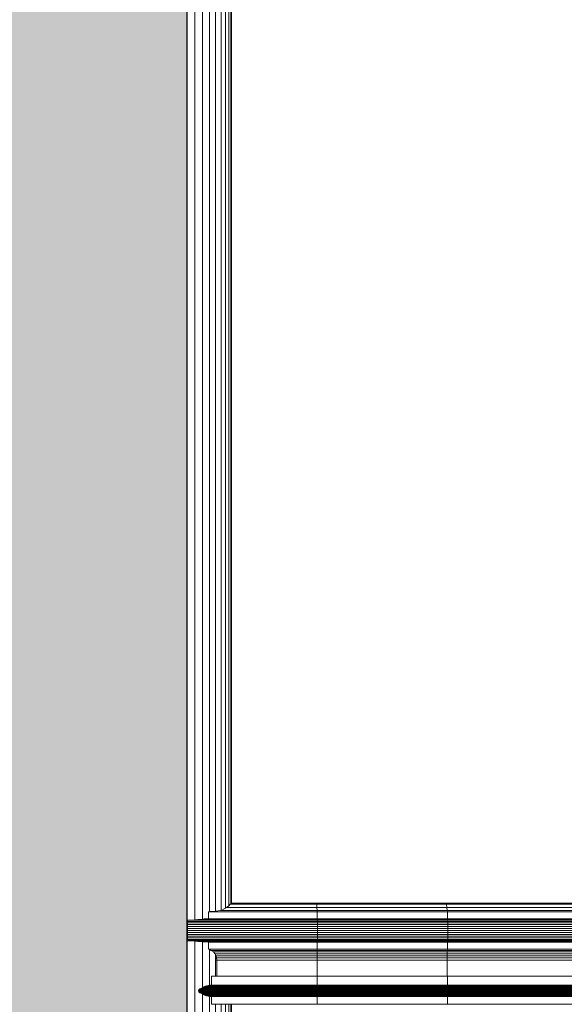
# Model space of a CAD drawing. Units: millimetres. Extents: x -143845 to 219635, y 80705 to 160276.
# Drawn here: x 42826 to 42973, y 106017 to 106285 of the extents above; entities that cross this region are included whole.
import ezdxf

# ---------------------------------------------------------------- set-up
doc = ezdxf.new("R2010")
doc.units = ezdxf.units.MM
doc.header["$MEASUREMENT"] = 0
for name, color, linetype, lineweight in [('Hatch', 8, 'Continuous', 0), ('New_0_Pen_No__11', 11, 'Continuous', 18), ('New_0_Pen_No__93', 93, 'Continuous', 18), ('Structure', 3, 'Continuous', 50)]:
    doc.layers.add(name, color=color, linetype=linetype, lineweight=lineweight)

# ---------------------------------------------------------------- blocks, each defined once
blk = doc.blocks.new('ghuyiuyi')
at = {"color": 89, "lineweight": 5}
for p, q in [((51779.66, 107104.94), (51779.66, 106144.94)), ((51781.74, 107063.94), (51781.74, 106220.41)), ((51781.74, 106220.41), (51781.74, 107063.94)), ((51783.76, 107063.94), (51783.76, 106220.59)), ((51783.76, 106220.59), (51783.76, 107063.94)), ((51785.66, 107063.94), (51785.66, 106222.61)), ((51785.66, 106222.61), (51785.66, 107063.94)), ((51787.37, 107063.94), (51787.37, 106222.74)), ((51787.37, 106222.74), (51787.37, 107063.94)), ((51788.85, 107063.94), (51788.85, 106222.94)), ((51788.85, 106222.94), (51788.85, 107063.94)), ((51790.05, 107063.94), (51790.05, 106223.52)), ((51790.05, 106223.52), (51790.05, 107063.94)), ((51790.93, 107063.94), (51790.93, 106224.15)), ((51790.93, 106224.15), (51790.93, 107063.94)), ((51791.48, 107063.94), (51791.48, 106224.7)), ((51791.48, 106224.7), (51791.48, 107063.94)), ((51791.66, 106224.92), (51791.66, 107063.94)), ((51791.66, 107063.94), (51791.66, 106224.94)), ((51790.93, 106224.15), (51791.32, 106224.63)), ((51791.32, 106224.63), (51790.93, 106224.15)), ((51791.32, 106224.63), (51791.48, 106224.7)), ((51791.48, 106224.7), (51791.32, 106224.63)), ((51791.32, 106224.63), (51814.84, 106224.63)), ((51814.84, 106224.63), (51791.32, 106224.63)), ((51791.67, 106224.94), (51791.48, 106224.7)), ((51791.48, 106224.7), (51791.66, 106224.92)), ((51791.66, 106224.94), (51954.68, 106224.94)), ((51814.79, 106224.94), (51791.67, 106224.94)), ((51814.84, 106224.63), (51814.79, 106224.94)), ((51849.91, 106224.94), (51814.79, 106224.94)), ((51814.79, 106224.94), (51814.84, 106224.63)), ((51814.88, 106223.74), (51814.84, 106224.63)), ((51814.84, 106224.63), (51850.01, 106224.63)), ((51850.01, 106224.63), (51814.84, 106224.63)), ((51814.84, 106224.63), (51814.88, 106223.74)), ((51850.01, 106224.63), (51849.91, 106224.94)), ((51885.01, 106224.94), (51849.91, 106224.94)), ((51849.91, 106224.94), (51850.01, 106224.63)), ((51850.1, 106223.74), (51850.01, 106224.63)), ((51850.01, 106224.63), (51885.15, 106224.63)), ((51885.15, 106224.63), (51850.01, 106224.63)), ((51850.01, 106224.63), (51850.1, 106223.74)), ((51785.44, 106222.59), (51785.66, 106222.61)), ((51785.66, 106222.61), (51785.44, 106222.59)), ((51785.44, 106220.7), (51785.44, 106222.59)), ((51785.44, 106222.59), (51814.97, 106222.59)), ((51785.44, 106222.59), (51785.44, 106220.7)), ((51814.97, 106222.59), (51785.44, 106222.59)), ((51785.66, 106222.61), (51787.37, 106222.74)), ((51787.37, 106222.74), (51785.66, 106222.61)), ((51787.37, 106222.74), (51788.72, 106222.89)), ((51788.72, 106222.89), (51787.37, 106222.74)), ((51788.72, 106222.89), (51788.85, 106222.94)), ((51788.85, 106222.94), (51788.72, 106222.89)), ((51788.72, 106222.89), (51814.93, 106222.89)), ((51814.93, 106222.89), (51788.72, 106222.89)), ((51788.85, 106222.94), (51790.05, 106223.52)), ((51790.05, 106223.52), (51788.85, 106222.94)), ((51790.05, 106223.52), (51790.36, 106223.74)), ((51790.36, 106223.74), (51790.05, 106223.52)), ((51790.36, 106223.74), (51790.93, 106224.15)), ((51790.93, 106224.15), (51790.36, 106223.74)), ((51790.36, 106223.74), (51814.88, 106223.74)), ((51814.88, 106223.74), (51790.36, 106223.74)), ((51814.93, 106222.89), (51814.88, 106223.74)), ((51814.88, 106223.74), (51850.1, 106223.74)), ((51850.1, 106223.74), (51814.88, 106223.74)), ((51814.88, 106223.74), (51814.93, 106222.89)), ((51814.97, 106222.59), (51814.93, 106222.89)), ((51814.93, 106222.89), (51850.19, 106222.89)), ((51850.19, 106222.89), (51814.93, 106222.89)), ((51814.93, 106222.89), (51814.97, 106222.59)), ((51814.97, 106220.7), (51814.97, 106222.59)), ((51814.97, 106222.59), (51850.28, 106222.59)), ((51850.28, 106222.59), (51814.97, 106222.59)), ((51814.97, 106222.59), (51814.97, 106220.7)), ((51850.19, 106222.89), (51850.1, 106223.74)), ((51850.1, 106223.74), (51885.29, 106223.74)), ((51885.29, 106223.74), (51850.1, 106223.74)), ((51850.1, 106223.74), (51850.19, 106222.89)), ((51850.28, 106222.59), (51850.19, 106222.89)), ((51850.19, 106222.89), (51885.42, 106222.89)), ((51885.42, 106222.89), (51850.19, 106222.89)), ((51850.19, 106222.89), (51850.28, 106222.59)), ((51850.28, 106220.7), (51850.28, 106222.59)), ((51850.28, 106222.59), (51885.56, 106222.59)), ((51885.56, 106222.59), (51850.28, 106222.59)), ((51850.28, 106222.59), (51850.28, 106220.7)), ((51779.71, 106220.34), (51781.74, 106220.41)), ((51781.74, 106220.41), (51779.71, 106220.34)), ((51779.71, 106214.69), (51779.71, 106220.34)), ((51779.71, 106220.34), (51779.71, 106220.27)), ((51779.71, 106220.27), (51779.71, 106214.76)), ((51779.71, 106219.95), (51779.71, 106220.27)), ((51779.71, 106220.27), (51815, 106220.27)), ((51815, 106220.27), (51779.71, 106220.27)), ((51779.71, 106220.27), (51779.71, 106219.95)), ((51779.72, 106219.11), (51779.71, 106219.95)), ((51779.71, 106219.95), (51815.01, 106219.95)), ((51815.01, 106219.95), (51779.71, 106219.95)), ((51779.71, 106219.95), (51779.72, 106219.56)), ((51779.72, 106219.56), (51815.02, 106219.56)), ((51815.02, 106219.56), (51779.72, 106219.56)), ((51779.72, 106219.56), (51779.72, 106219.11)), ((51779.72, 106218.07), (51779.72, 106219.11)), ((51779.72, 106219.11), (51815.02, 106219.11)), ((51815.02, 106219.11), (51779.72, 106219.11)), ((51779.72, 106219.11), (51779.72, 106218.6)), ((51781.74, 106220.41), (51782.52, 106220.51)), ((51782.52, 106220.51), (51781.74, 106220.41)), ((51782.52, 106220.51), (51783.76, 106220.59)), ((51783.76, 106220.59), (51782.52, 106220.51)), ((51782.52, 106220.51), (51814.99, 106220.51)), ((51814.99, 106220.51), (51782.52, 106220.51)), ((51783.76, 106220.59), (51784.23, 106220.65)), ((51784.23, 106220.65), (51783.76, 106220.59)), ((51784.23, 106220.65), (51785.44, 106220.7)), ((51785.44, 106220.7), (51784.23, 106220.65)), ((51784.23, 106220.65), (51814.98, 106220.65)), ((51814.98, 106220.65), (51784.23, 106220.65)), ((51785.44, 106220.7), (51814.97, 106220.7)), ((51814.97, 106220.7), (51785.44, 106220.7)), ((51814.98, 106220.65), (51814.97, 106220.7)), ((51814.97, 106220.7), (51850.28, 106220.7)), ((51850.28, 106220.7), (51814.97, 106220.7)), ((51814.97, 106220.7), (51814.98, 106220.65)), ((51814.99, 106220.51), (51814.98, 106220.65)), ((51814.98, 106220.65), (51850.3, 106220.65)), ((51850.3, 106220.65), (51814.98, 106220.65)), ((51814.98, 106220.65), (51814.99, 106220.51)), ((51815, 106220.27), (51814.99, 106220.51)), ((51814.99, 106220.51), (51850.32, 106220.51)), ((51850.32, 106220.51), (51814.99, 106220.51)), ((51814.99, 106220.51), (51815, 106220.27)), ((51815.01, 106219.95), (51815, 106220.27)), ((51815, 106220.27), (51850.33, 106220.27)), ((51850.33, 106220.27), (51815, 106220.27)), ((51815, 106220.27), (51815.01, 106219.95)), ((51815.02, 106219.56), (51815.01, 106219.95)), ((51815.01, 106219.95), (51850.35, 106219.95)), ((51850.35, 106219.95), (51815.01, 106219.95)), ((51815.01, 106219.95), (51815.02, 106219.56)), ((51815.02, 106219.11), (51815.02, 106219.56)), ((51815.02, 106219.56), (51850.36, 106219.56)), ((51850.36, 106219.56), (51815.02, 106219.56)), ((51815.02, 106219.56), (51815.02, 106219.11)), ((51815.03, 106218.6), (51815.02, 106219.11)), ((51815.02, 106219.11), (51850.37, 106219.11)), ((51850.37, 106219.11), (51815.02, 106219.11)), ((51815.02, 106219.11), (51815.03, 106218.6)), ((51850.3, 106220.65), (51850.28, 106220.7)), ((51850.28, 106220.7), (51885.56, 106220.7)), ((51885.56, 106220.7), (51850.28, 106220.7)), ((51850.28, 106220.7), (51850.3, 106220.65)), ((51850.32, 106220.51), (51850.3, 106220.65)), ((51850.3, 106220.65), (51885.59, 106220.65)), ((51885.59, 106220.65), (51850.3, 106220.65)), ((51850.3, 106220.65), (51850.32, 106220.51)), ((51850.33, 106220.27), (51850.32, 106220.51)), ((51850.32, 106220.51), (51885.62, 106220.51)), ((51885.62, 106220.51), (51850.32, 106220.51)), ((51850.32, 106220.51), (51850.33, 106220.27)), ((51850.35, 106219.95), (51850.33, 106220.27)), ((51850.33, 106220.27), (51885.64, 106220.27)), ((51885.64, 106220.27), (51850.33, 106220.27)), ((51850.33, 106220.27), (51850.35, 106219.95)), ((51850.36, 106219.56), (51850.35, 106219.95)), ((51850.35, 106219.95), (51885.67, 106219.95)), ((51885.67, 106219.95), (51850.35, 106219.95)), ((51850.35, 106219.95), (51850.36, 106219.56)), ((51850.37, 106219.11), (51850.36, 106219.56)), ((51850.36, 106219.56), (51885.69, 106219.56)), ((51885.69, 106219.56), (51850.36, 106219.56)), ((51850.36, 106219.56), (51850.37, 106219.11)), ((51850.38, 106218.6), (51850.37, 106219.11)), ((51850.37, 106219.11), (51885.71, 106219.11)), ((51885.71, 106219.11), (51850.37, 106219.11)), ((51850.37, 106219.11), (51850.38, 106218.6)), ((51779.72, 106218.6), (51815.03, 106218.6)), ((51815.03, 106218.6), (51779.72, 106218.6)), ((51779.72, 106218.6), (51779.72, 106218.07)), ((51779.72, 106216.96), (51779.72, 106218.07)), ((51779.72, 106218.07), (51815.03, 106218.07)), ((51815.03, 106218.07), (51779.72, 106218.07)), ((51779.72, 106218.07), (51779.72, 106217.51)), ((51779.72, 106217.51), (51815.03, 106217.51)), ((51815.03, 106217.51), (51779.72, 106217.51)), ((51779.72, 106217.51), (51779.72, 106216.96)), ((51779.72, 106215.92), (51779.72, 106216.96)), ((51779.72, 106216.96), (51815.03, 106216.96)), ((51815.03, 106216.96), (51779.72, 106216.96)), ((51779.72, 106216.96), (51779.72, 106216.42)), ((51779.72, 106216.42), (51815.03, 106216.42)), ((51815.03, 106216.42), (51779.72, 106216.42)), ((51779.72, 106216.42), (51779.72, 106215.92)), ((51815.02, 106215.92), (51815.03, 106216.42)), ((51815.03, 106216.42), (51815.02, 106215.92)), ((51815.03, 106218.07), (51815.03, 106218.6)), ((51815.03, 106218.6), (51850.38, 106218.6)), ((51850.38, 106218.6), (51815.03, 106218.6)), ((51815.03, 106218.6), (51815.03, 106218.07)), ((51815.03, 106217.51), (51815.03, 106218.07)), ((51815.03, 106218.07), (51850.39, 106218.07)), ((51850.39, 106218.07), (51815.03, 106218.07)), ((51815.03, 106218.07), (51815.03, 106217.51)), ((51815.03, 106216.96), (51815.03, 106217.51)), ((51815.03, 106217.51), (51850.39, 106217.51)), ((51850.39, 106217.51), (51815.03, 106217.51)), ((51815.03, 106217.51), (51815.03, 106216.96)), ((51815.03, 106216.42), (51815.03, 106216.96)), ((51815.03, 106216.96), (51850.39, 106216.96)), ((51850.39, 106216.96), (51815.03, 106216.96)), ((51815.03, 106216.96), (51815.03, 106216.42)), ((51815.03, 106216.42), (51850.38, 106216.42)), ((51850.38, 106216.42), (51815.03, 106216.42)), ((51850.37, 106215.92), (51850.38, 106216.42)), ((51850.38, 106216.42), (51850.37, 106215.92)), ((51850.39, 106218.07), (51850.38, 106218.6)), ((51850.38, 106218.6), (51885.72, 106218.6)), ((51885.72, 106218.6), (51850.38, 106218.6)), ((51850.38, 106218.6), (51850.39, 106218.07)), ((51850.38, 106216.42), (51850.39, 106216.96)), ((51850.39, 106216.96), (51850.38, 106216.42)), ((51850.38, 106216.42), (51885.72, 106216.42)), ((51885.72, 106216.42), (51850.38, 106216.42)), ((51850.39, 106217.51), (51850.39, 106218.07)), ((51850.39, 106218.07), (51885.73, 106218.07)), ((51885.73, 106218.07), (51850.39, 106218.07)), ((51850.39, 106218.07), (51850.39, 106217.51)), ((51850.39, 106216.96), (51850.39, 106217.51)), ((51850.39, 106217.51), (51885.73, 106217.51)), ((51885.73, 106217.51), (51850.39, 106217.51)), ((51850.39, 106217.51), (51850.39, 106216.96)), ((51850.39, 106216.96), (51885.73, 106216.96)), ((51885.73, 106216.96), (51850.39, 106216.96)), ((51779.71, 106215.07), (51779.72, 106215.92)), ((51779.72, 106215.47), (51779.71, 106215.07)), ((51779.71, 106214.76), (51779.71, 106215.07)), ((51779.71, 106215.07), (51815.01, 106215.07)), ((51815.01, 106215.07), (51779.71, 106215.07)), ((51779.71, 106215.07), (51779.71, 106214.76)), ((51779.71, 106214.76), (51815, 106214.76)), ((51779.71, 106214.76), (51779.71, 106214.69)), ((51815, 106214.76), (51779.71, 106214.76)), ((51781.74, 106214.62), (51779.71, 106214.69)), ((51779.71, 106214.69), (51781.74, 106214.62)), ((51779.72, 106215.92), (51815.02, 106215.92)), ((51815.02, 106215.92), (51779.72, 106215.92)), ((51779.72, 106215.92), (51779.72, 106215.47)), ((51779.72, 106215.47), (51815.02, 106215.47)), ((51815.02, 106215.47), (51779.72, 106215.47)), ((51781.74, 106214.62), (51781.74, 106144.94)), ((51782.52, 106214.52), (51781.74, 106214.62)), ((51781.74, 106144.94), (51781.74, 106214.62)), ((51781.74, 106214.62), (51782.52, 106214.52)), ((51783.76, 106214.44), (51782.52, 106214.52)), ((51782.52, 106214.52), (51814.99, 106214.52)), ((51782.52, 106214.52), (51783.76, 106214.44)), ((51814.99, 106214.52), (51782.52, 106214.52)), ((51783.76, 106214.44), (51783.76, 106201.94)), ((51784.23, 106214.38), (51783.76, 106214.44)), ((51783.76, 106201.94), (51783.76, 106214.44)), ((51783.76, 106214.44), (51784.23, 106214.38)), ((51785.44, 106214.33), (51784.23, 106214.38)), ((51784.23, 106214.38), (51814.98, 106214.38)), ((51814.98, 106214.38), (51784.23, 106214.38)), ((51784.23, 106214.38), (51785.44, 106214.33)), ((51785.44, 106212.43), (51785.44, 106214.33)), ((51785.44, 106214.33), (51814.97, 106214.33)), ((51785.44, 106214.33), (51785.44, 106212.43)), ((51814.97, 106214.33), (51785.44, 106214.33)), ((51814.97, 106214.33), (51814.98, 106214.38)), ((51814.98, 106214.38), (51814.97, 106214.33)), ((51814.97, 106212.43), (51814.97, 106214.33)), ((51814.97, 106214.33), (51850.28, 106214.33)), ((51850.28, 106214.33), (51814.97, 106214.33)), ((51814.97, 106214.33), (51814.97, 106212.43)), ((51814.98, 106214.38), (51814.99, 106214.52)), ((51814.99, 106214.52), (51814.98, 106214.38)), ((51814.98, 106214.38), (51850.3, 106214.38)), ((51850.3, 106214.38), (51814.98, 106214.38)), ((51814.99, 106214.52), (51815, 106214.76)), ((51815, 106214.76), (51814.99, 106214.52)), ((51814.99, 106214.52), (51850.32, 106214.52)), ((51850.32, 106214.52), (51814.99, 106214.52)), ((51815, 106214.76), (51815.01, 106215.07)), ((51815.01, 106215.07), (51815, 106214.76)), ((51815, 106214.76), (51850.33, 106214.76)), ((51850.33, 106214.76), (51815, 106214.76)), ((51815.01, 106215.07), (51815.02, 106215.47)), ((51815.02, 106215.47), (51815.01, 106215.07)), ((51815.01, 106215.07), (51850.35, 106215.07)), ((51850.35, 106215.07), (51815.01, 106215.07)), ((51815.02, 106215.47), (51815.02, 106215.92)), ((51815.02, 106215.92), (51850.37, 106215.92)), ((51850.37, 106215.92), (51815.02, 106215.92)), ((51815.02, 106215.92), (51815.02, 106215.47)), ((51815.02, 106215.47), (51850.36, 106215.47)), ((51850.36, 106215.47), (51815.02, 106215.47)), ((51850.28, 106214.33), (51850.3, 106214.38)), ((51850.3, 106214.38), (51850.28, 106214.33)), ((51850.28, 106212.43), (51850.28, 106214.33)), ((51850.28, 106214.33), (51885.56, 106214.33)), ((51885.56, 106214.33), (51850.28, 106214.33)), ((51850.28, 106214.33), (51850.28, 106212.43)), ((51850.3, 106214.38), (51850.32, 106214.52)), ((51850.32, 106214.52), (51850.3, 106214.38)), ((51850.3, 106214.38), (51885.59, 106214.38)), ((51885.59, 106214.38), (51850.3, 106214.38)), ((51850.32, 106214.52), (51850.33, 106214.76)), ((51850.33, 106214.76), (51850.32, 106214.52)), ((51850.32, 106214.52), (51885.62, 106214.52)), ((51885.62, 106214.52), (51850.32, 106214.52)), ((51850.33, 106214.76), (51850.35, 106215.07)), ((51850.35, 106215.07), (51850.33, 106214.76)), ((51850.33, 106214.76), (51885.64, 106214.76)), ((51885.64, 106214.76), (51850.33, 106214.76)), ((51850.35, 106215.07), (51850.36, 106215.47)), ((51850.36, 106215.47), (51850.35, 106215.07)), ((51850.35, 106215.07), (51885.67, 106215.07)), ((51885.67, 106215.07), (51850.35, 106215.07)), ((51850.36, 106215.47), (51850.37, 106215.92)), ((51850.37, 106215.92), (51850.36, 106215.47)), ((51850.36, 106215.47), (51885.69, 106215.47)), ((51885.69, 106215.47), (51850.36, 106215.47)), ((51850.37, 106215.92), (51885.71, 106215.92)), ((51885.71, 106215.92), (51850.37, 106215.92)), ((51785.66, 106212.36), (51785.44, 106212.43)), ((51785.44, 106212.43), (51814.97, 106212.43)), ((51814.97, 106212.43), (51785.44, 106212.43)), ((51785.44, 106212.43), (51785.66, 106212.36)), ((51786.19, 106212.08), (51785.66, 106212.36)), ((51785.66, 106212.36), (51785.66, 106202.56)), ((51785.66, 106202.56), (51785.66, 106212.36)), ((51785.66, 106212.36), (51786.19, 106212.08)), ((51786.77, 106211.66), (51786.19, 106212.08)), ((51786.19, 106212.08), (51814.97, 106212.08)), ((51814.97, 106212.08), (51786.19, 106212.08)), ((51786.19, 106212.08), (51786.77, 106211.66)), ((51787.23, 106211.17), (51786.77, 106211.66)), ((51786.77, 106211.66), (51814.96, 106211.66)), ((51814.96, 106211.66), (51786.77, 106211.66)), ((51786.77, 106211.66), (51787.23, 106211.17)), ((51787.37, 106210.93), (51787.23, 106211.17)), ((51787.23, 106211.17), (51814.95, 106211.17)), ((51787.23, 106211.17), (51787.37, 106210.93)), ((51814.95, 106211.17), (51787.23, 106211.17)), ((51787.5, 106210.63), (51787.37, 106210.93)), ((51787.37, 106210.93), (51787.37, 106205.08)), ((51787.37, 106205.08), (51787.37, 106210.93)), ((51787.37, 106210.93), (51787.5, 106210.63)), ((51814.95, 106211.17), (51814.96, 106211.66)), ((51814.96, 106211.66), (51814.95, 106211.17)), ((51814.95, 106210.63), (51814.95, 106211.17)), ((51814.95, 106211.17), (51850.24, 106211.17)), ((51850.24, 106211.17), (51814.95, 106211.17)), ((51814.95, 106211.17), (51814.95, 106210.63)), ((51814.96, 106211.66), (51814.97, 106212.08)), ((51814.97, 106212.08), (51814.96, 106211.66)), ((51814.96, 106211.66), (51850.25, 106211.66)), ((51850.25, 106211.66), (51814.96, 106211.66)), ((51814.97, 106212.08), (51814.97, 106212.43)), ((51814.97, 106212.43), (51850.28, 106212.43)), ((51850.28, 106212.43), (51814.97, 106212.43)), ((51814.97, 106212.43), (51814.97, 106212.08)), ((51814.97, 106212.08), (51850.26, 106212.08)), ((51850.26, 106212.08), (51814.97, 106212.08)), ((51850.23, 106210.63), (51850.24, 106211.17)), ((51850.24, 106211.17), (51850.23, 106210.63)), ((51850.24, 106211.17), (51850.25, 106211.66)), ((51850.25, 106211.66), (51850.24, 106211.17)), ((51850.24, 106211.17), (51885.5, 106211.17)), ((51885.5, 106211.17), (51850.24, 106211.17)), ((51850.25, 106211.66), (51850.26, 106212.08)), ((51850.26, 106212.08), (51850.25, 106211.66)), ((51850.25, 106211.66), (51885.51, 106211.66)), ((51885.51, 106211.66), (51850.25, 106211.66)), ((51850.26, 106212.08), (51850.28, 106212.43)), ((51850.28, 106212.43), (51850.26, 106212.08)), ((51850.26, 106212.08), (51885.54, 106212.08)), ((51885.54, 106212.08), (51850.26, 106212.08)), ((51850.28, 106212.43), (51885.56, 106212.43)), ((51885.56, 106212.43), (51850.28, 106212.43)), ((51787.63, 106210.06), (51787.5, 106210.63)), ((51787.5, 106210.63), (51814.95, 106210.63)), ((51787.5, 106210.63), (51787.63, 106210.06)), ((51814.95, 106210.63), (51787.5, 106210.63)), ((51787.66, 106209.47), (51787.63, 106210.06)), ((51787.63, 106210.06), (51814.95, 106210.06)), ((51814.95, 106210.06), (51787.63, 106210.06)), ((51787.63, 106210.06), (51787.66, 106209.47)), ((51787.66, 106205.08), (51787.66, 106209.47)), ((51814.95, 106209.47), (51787.66, 106209.47)), ((51787.66, 106209.47), (51787.66, 106205.08)), ((51787.66, 106209.47), (51814.95, 106209.47)), ((51814.95, 106210.06), (51814.95, 106210.63)), ((51814.95, 106210.63), (51850.23, 106210.63)), ((51850.23, 106210.63), (51814.95, 106210.63)), ((51814.95, 106210.63), (51814.95, 106210.06)), ((51814.95, 106209.47), (51814.95, 106210.06)), ((51814.95, 106210.06), (51850.22, 106210.06)), ((51850.22, 106210.06), (51814.95, 106210.06)), ((51814.95, 106210.06), (51814.95, 106209.47)), ((51814.95, 106205.08), (51814.95, 106209.47)), ((51850.22, 106209.47), (51814.95, 106209.47)), ((51814.95, 106209.47), (51814.95, 106205.08)), ((51814.95, 106209.47), (51850.22, 106209.47)), ((51850.22, 106210.06), (51850.23, 106210.63)), ((51850.23, 106210.63), (51850.22, 106210.06)), ((51850.22, 106209.47), (51850.22, 106210.06)), ((51850.22, 106210.06), (51885.48, 106210.06)), ((51885.48, 106210.06), (51850.22, 106210.06)), ((51850.22, 106210.06), (51850.22, 106209.47)), ((51850.22, 106205.08), (51850.22, 106209.47)), ((51885.48, 106209.47), (51850.22, 106209.47)), ((51850.22, 106209.47), (51850.22, 106205.08)), ((51850.22, 106209.47), (51885.48, 106209.47)), ((51850.23, 106210.63), (51885.49, 106210.63)), ((51885.49, 106210.63), (51850.23, 106210.63)), ((51786.23, 106202.62), (51786.23, 106205.08)), ((51786.23, 106205.08), (51787.37, 106205.08)), ((51814.97, 106205.08), (51786.23, 106205.08)), ((51786.23, 106205.08), (51786.23, 106202.62)), ((51787.37, 106205.08), (51787.66, 106205.08)), ((51787.66, 106205.08), (51814.95, 106205.08)), ((51814.95, 106205.08), (51850.22, 106205.08)), ((51814.97, 106202.62), (51814.97, 106205.08)), ((51850.26, 106205.08), (51814.97, 106205.08)), ((51814.97, 106205.08), (51814.97, 106202.62)), ((51850.22, 106205.08), (51885.48, 106205.08)), ((51850.26, 106202.62), (51850.26, 106205.08)), ((51885.53, 106205.08), (51850.26, 106205.08)), ((51850.26, 106205.08), (51850.26, 106202.62)), ((51782.76, 106201.1), (51782.85, 106201.36)), ((51782.85, 106201.36), (51782.76, 106201.1)), ((51782.85, 106200.83), (51782.76, 106201.1)), ((51782.76, 106201.1), (51814.99, 106201.1)), ((51782.76, 106201.1), (51782.85, 106200.83)), ((51814.99, 106201.1), (51782.76, 106201.1)), ((51782.85, 106201.36), (51783.12, 106201.62)), ((51783.12, 106201.62), (51782.85, 106201.36)), ((51782.85, 106201.36), (51814.99, 106201.36)), ((51814.99, 106201.36), (51782.85, 106201.36)), ((51783.12, 106200.58), (51782.85, 106200.83)), ((51782.85, 106200.83), (51814.99, 106200.83)), ((51782.85, 106200.83), (51783.12, 106200.58)), ((51814.99, 106200.83), (51782.85, 106200.83)), ((51783.12, 106201.62), (51783.55, 106201.86)), ((51783.55, 106201.86), (51783.12, 106201.62)), ((51783.12, 106201.62), (51814.99, 106201.62)), ((51814.99, 106201.62), (51783.12, 106201.62)), ((51783.55, 106200.34), (51783.12, 106200.58)), ((51783.12, 106200.58), (51814.99, 106200.58)), ((51814.99, 106200.58), (51783.12, 106200.58)), ((51783.12, 106200.58), (51783.55, 106200.34)), ((51783.55, 106201.86), (51783.76, 106201.94)), ((51783.76, 106201.94), (51783.55, 106201.86)), ((51783.55, 106201.86), (51814.99, 106201.86)), ((51814.99, 106201.86), (51783.55, 106201.86)), ((51783.76, 106200.26), (51783.55, 106200.34)), ((51783.55, 106200.34), (51814.99, 106200.34)), ((51814.99, 106200.34), (51783.55, 106200.34)), ((51783.55, 106200.34), (51783.76, 106200.26)), ((51783.76, 106201.94), (51783.97, 106202.08)), ((51783.97, 106202.08), (51783.76, 106201.94)), ((51783.76, 106200.26), (51783.76, 106144.94)), ((51783.97, 106200.12), (51783.76, 106200.26)), ((51783.76, 106144.94), (51783.76, 106200.26)), ((51783.76, 106200.26), (51783.97, 106200.12)), ((51783.97, 106202.08), (51784.38, 106202.26)), ((51784.38, 106202.26), (51783.97, 106202.08)), ((51783.97, 106202.08), (51814.99, 106202.08)), ((51814.99, 106202.08), (51783.97, 106202.08)), ((51784.38, 106202.26), (51784.86, 106202.41)), ((51784.86, 106202.41), (51784.38, 106202.26)), ((51784.38, 106202.26), (51814.98, 106202.26)), ((51814.98, 106202.26), (51784.38, 106202.26)), ((51784.86, 106202.41), (51785.38, 106202.53)), ((51785.38, 106202.53), (51784.86, 106202.41)), ((51784.86, 106202.41), (51814.98, 106202.41)), ((51814.98, 106202.41), (51784.86, 106202.41)), ((51785.38, 106202.53), (51785.66, 106202.56)), ((51785.66, 106202.56), (51785.38, 106202.53)), ((51785.38, 106202.53), (51814.97, 106202.53)), ((51814.97, 106202.53), (51785.38, 106202.53)), ((51785.66, 106202.56), (51785.85, 106202.6)), ((51785.85, 106202.6), (51785.66, 106202.56)), ((51785.85, 106202.6), (51786.23, 106202.62)), ((51786.23, 106202.62), (51785.85, 106202.6)), ((51785.85, 106202.6), (51814.97, 106202.6)), ((51814.97, 106202.6), (51785.85, 106202.6)), ((51786.23, 106202.62), (51814.97, 106202.62)), ((51814.97, 106202.62), (51786.23, 106202.62)), ((51814.97, 106202.6), (51814.97, 106202.62)), ((51814.97, 106202.62), (51850.26, 106202.62)), ((51850.26, 106202.62), (51814.97, 106202.62)), ((51814.97, 106202.62), (51814.97, 106202.6)), ((51814.97, 106202.53), (51814.97, 106202.6)), ((51814.97, 106202.6), (51850.27, 106202.6)), ((51850.27, 106202.6), (51814.97, 106202.6)), ((51814.97, 106202.6), (51814.97, 106202.53)), ((51814.98, 106202.41), (51814.97, 106202.53)), ((51814.97, 106202.53), (51850.28, 106202.53)), ((51850.28, 106202.53), (51814.97, 106202.53)), ((51814.97, 106202.53), (51814.98, 106202.41)), ((51814.98, 106202.26), (51814.98, 106202.41)), ((51814.98, 106202.41), (51850.29, 106202.41)), ((51850.29, 106202.41), (51814.98, 106202.41)), ((51814.98, 106202.41), (51814.98, 106202.26)), ((51814.99, 106202.08), (51814.98, 106202.26)), ((51814.98, 106202.26), (51850.3, 106202.26)), ((51850.3, 106202.26), (51814.98, 106202.26)), ((51814.98, 106202.26), (51814.99, 106202.08)), ((51814.99, 106201.86), (51814.99, 106202.08)), ((51814.99, 106202.08), (51850.3, 106202.08)), ((51850.3, 106202.08), (51814.99, 106202.08)), ((51814.99, 106202.08), (51814.99, 106201.86)), ((51814.99, 106201.62), (51814.99, 106201.86)), ((51814.99, 106201.86), (51850.31, 106201.86)), ((51850.31, 106201.86), (51814.99, 106201.86)), ((51814.99, 106201.86), (51814.99, 106201.62)), ((51814.99, 106201.36), (51814.99, 106201.62)), ((51814.99, 106201.62), (51850.31, 106201.62)), ((51850.31, 106201.62), (51814.99, 106201.62)), ((51814.99, 106201.62), (51814.99, 106201.36)), ((51814.99, 106201.1), (51814.99, 106201.36)), ((51814.99, 106201.36), (51850.31, 106201.36)), ((51850.31, 106201.36), (51814.99, 106201.36)), ((51814.99, 106201.36), (51814.99, 106201.1)), ((51814.99, 106200.83), (51814.99, 106201.1)), ((51814.99, 106201.1), (51850.31, 106201.1)), ((51850.31, 106201.1), (51814.99, 106201.1)), ((51814.99, 106201.1), (51814.99, 106200.83)), ((51814.99, 106200.58), (51814.99, 106200.83)), ((51814.99, 106200.83), (51850.31, 106200.83)), ((51850.31, 106200.83), (51814.99, 106200.83)), ((51814.99, 106200.83), (51814.99, 106200.58)), ((51814.99, 106200.34), (51814.99, 106200.58)), ((51814.99, 106200.58), (51850.31, 106200.58)), ((51850.31, 106200.58), (51814.99, 106200.58)), ((51814.99, 106200.58), (51814.99, 106200.34)), ((51814.99, 106200.12), (51814.99, 106200.34)), ((51814.99, 106200.34), (51850.31, 106200.34)), ((51850.31, 106200.34), (51814.99, 106200.34)), ((51814.99, 106200.34), (51814.99, 106200.12)), ((51850.27, 106202.6), (51850.26, 106202.62)), ((51850.26, 106202.62), (51885.53, 106202.62)), ((51885.53, 106202.62), (51850.26, 106202.62)), ((51850.26, 106202.62), (51850.27, 106202.6)), ((51850.28, 106202.53), (51850.27, 106202.6)), ((51850.27, 106202.6), (51885.55, 106202.6)), ((51885.55, 106202.6), (51850.27, 106202.6)), ((51850.27, 106202.6), (51850.28, 106202.53)), ((51850.29, 106202.41), (51850.28, 106202.53)), ((51850.28, 106202.53), (51885.56, 106202.53)), ((51885.56, 106202.53), (51850.28, 106202.53)), ((51850.28, 106202.53), (51850.29, 106202.41)), ((51850.3, 106202.26), (51850.29, 106202.41)), ((51850.29, 106202.41), (51885.57, 106202.41)), ((51885.57, 106202.41), (51850.29, 106202.41)), ((51850.29, 106202.41), (51850.3, 106202.26)), ((51850.3, 106202.08), (51850.3, 106202.26)), ((51850.3, 106202.26), (51885.59, 106202.26)), ((51885.59, 106202.26), (51850.3, 106202.26)), ((51850.3, 106202.26), (51850.3, 106202.08)), ((51850.31, 106201.86), (51850.3, 106202.08)), ((51850.3, 106202.08), (51885.6, 106202.08)), ((51885.6, 106202.08), (51850.3, 106202.08)), ((51850.3, 106202.08), (51850.31, 106201.86)), ((51850.3, 106200.12), (51850.31, 106200.34)), ((51850.31, 106200.34), (51850.3, 106200.12)), ((51850.31, 106201.62), (51850.31, 106201.86)), ((51850.31, 106201.86), (51885.6, 106201.86)), ((51885.6, 106201.86), (51850.31, 106201.86)), ((51850.31, 106201.86), (51850.31, 106201.62)), ((51850.31, 106201.36), (51850.31, 106201.62)), ((51850.31, 106201.62), (51885.61, 106201.62)), ((51885.61, 106201.62), (51850.31, 106201.62)), ((51850.31, 106201.62), (51850.31, 106201.36)), ((51850.31, 106201.1), (51850.31, 106201.36)), ((51850.31, 106201.36), (51885.61, 106201.36)), ((51885.61, 106201.36), (51850.31, 106201.36)), ((51850.31, 106201.36), (51850.31, 106201.1)), ((51850.31, 106200.83), (51850.31, 106201.1)), ((51850.31, 106201.1), (51885.61, 106201.1)), ((51885.61, 106201.1), (51850.31, 106201.1)), ((51850.31, 106201.1), (51850.31, 106200.83)), ((51850.31, 106200.58), (51850.31, 106200.83)), ((51850.31, 106200.83), (51885.61, 106200.83)), ((51885.61, 106200.83), (51850.31, 106200.83)), ((51850.31, 106200.83), (51850.31, 106200.58)), ((51850.31, 106200.34), (51850.31, 106200.58)), ((51850.31, 106200.58), (51885.61, 106200.58)), ((51885.61, 106200.58), (51850.31, 106200.58)), ((51850.31, 106200.58), (51850.31, 106200.34)), ((51850.31, 106200.34), (51885.6, 106200.34)), ((51885.6, 106200.34), (51850.31, 106200.34)), ((51784.38, 106199.93), (51783.97, 106200.12)), ((51783.97, 106200.12), (51814.99, 106200.12)), ((51783.97, 106200.12), (51784.38, 106199.93)), ((51814.99, 106200.12), (51783.97, 106200.12)), ((51784.86, 106199.78), (51784.38, 106199.93)), ((51784.38, 106199.93), (51814.98, 106199.93)), ((51784.38, 106199.93), (51784.86, 106199.78)), ((51814.98, 106199.93), (51784.38, 106199.93)), ((51785.38, 106199.67), (51784.86, 106199.78)), ((51784.86, 106199.78), (51814.98, 106199.78)), ((51784.86, 106199.78), (51785.38, 106199.67)), ((51814.98, 106199.78), (51784.86, 106199.78)), ((51785.66, 106199.64), (51785.38, 106199.67)), ((51785.38, 106199.67), (51814.97, 106199.67)), ((51785.38, 106199.67), (51785.66, 106199.64)), ((51814.97, 106199.67), (51785.38, 106199.67)), ((51785.66, 106199.64), (51785.66, 106144.94)), ((51785.85, 106199.6), (51785.66, 106199.64)), ((51785.66, 106144.94), (51785.66, 106199.64)), ((51785.66, 106199.64), (51785.85, 106199.6)), ((51786.23, 106199.58), (51785.85, 106199.6)), ((51785.85, 106199.6), (51814.97, 106199.6)), ((51814.97, 106199.6), (51785.85, 106199.6)), ((51785.85, 106199.6), (51786.23, 106199.58)), ((51786.23, 106197.44), (51786.23, 106199.58)), ((51786.23, 106199.58), (51814.97, 106199.58)), ((51786.23, 106199.58), (51786.23, 106197.44)), ((51814.97, 106199.58), (51786.23, 106199.58)), ((51814.97, 106199.67), (51814.98, 106199.78)), ((51814.98, 106199.78), (51814.97, 106199.67)), ((51814.97, 106199.6), (51814.97, 106199.67)), ((51814.97, 106199.67), (51850.28, 106199.67)), ((51850.28, 106199.67), (51814.97, 106199.67)), ((51814.97, 106199.67), (51814.97, 106199.6)), ((51814.97, 106199.58), (51814.97, 106199.6)), ((51814.97, 106199.6), (51850.27, 106199.6)), ((51850.27, 106199.6), (51814.97, 106199.6)), ((51814.97, 106199.6), (51814.97, 106199.58)), ((51814.97, 106197.44), (51814.97, 106199.58)), ((51814.97, 106199.58), (51850.26, 106199.58)), ((51850.26, 106199.58), (51814.97, 106199.58)), ((51814.97, 106199.58), (51814.97, 106197.44)), ((51814.98, 106199.93), (51814.99, 106200.12)), ((51814.99, 106200.12), (51814.98, 106199.93)), ((51814.98, 106199.78), (51814.98, 106199.93)), ((51814.98, 106199.93), (51850.3, 106199.93)), ((51850.3, 106199.93), (51814.98, 106199.93)), ((51814.98, 106199.93), (51814.98, 106199.78)), ((51814.98, 106199.78), (51850.29, 106199.78)), ((51850.29, 106199.78), (51814.98, 106199.78)), ((51814.99, 106200.12), (51850.3, 106200.12)), ((51850.3, 106200.12), (51814.99, 106200.12)), ((51850.26, 106199.58), (51850.27, 106199.6)), ((51850.27, 106199.6), (51850.26, 106199.58)), ((51850.26, 106197.44), (51850.26, 106199.58)), ((51850.26, 106199.58), (51885.53, 106199.58)), ((51885.53, 106199.58), (51850.26, 106199.58)), ((51850.26, 106199.58), (51850.26, 106197.44)), ((51850.27, 106199.6), (51850.28, 106199.67)), ((51850.28, 106199.67), (51850.27, 106199.6)), ((51850.27, 106199.6), (51885.55, 106199.6)), ((51885.55, 106199.6), (51850.27, 106199.6)), ((51850.28, 106199.67), (51850.29, 106199.78)), ((51850.29, 106199.78), (51850.28, 106199.67)), ((51850.28, 106199.67), (51885.56, 106199.67)), ((51885.56, 106199.67), (51850.28, 106199.67)), ((51850.29, 106199.78), (51850.3, 106199.93)), ((51850.3, 106199.93), (51850.29, 106199.78)), ((51850.29, 106199.78), (51885.57, 106199.78)), ((51885.57, 106199.78), (51850.29, 106199.78)), ((51850.3, 106199.93), (51850.3, 106200.12)), ((51850.3, 106200.12), (51885.6, 106200.12)), ((51885.6, 106200.12), (51850.3, 106200.12)), ((51850.3, 106200.12), (51850.3, 106199.93)), ((51850.3, 106199.93), (51885.59, 106199.93)), ((51885.59, 106199.93), (51850.3, 106199.93)), ((51787.37, 106197.44), (51786.23, 106197.44)), ((51786.23, 106197.44), (51814.97, 106197.44)), ((51787.37, 106197.44), (51787.37, 106144.94)), ((51788.85, 106197.44), (51787.37, 106197.44)), ((51787.37, 106144.94), (51787.37, 106197.44)), ((51790.05, 106197.44), (51788.85, 106197.44)), ((51788.85, 106197.44), (51788.85, 106144.94)), ((51788.85, 106144.94), (51788.85, 106197.44)), ((51790.05, 106197.44), (51790.05, 106144.94)), ((51790.93, 106197.44), (51790.05, 106197.44)), ((51790.05, 106144.94), (51790.05, 106197.44)), ((51791.48, 106197.44), (51790.93, 106197.44)), ((51790.93, 106197.44), (51790.93, 106144.94)), ((51790.93, 106144.94), (51790.93, 106197.44)), ((51791.66, 106197.44), (51791.48, 106197.44)), ((51791.48, 106197.44), (51791.48, 106144.94)), ((51791.48, 106144.94), (51791.48, 106197.44)), ((51791.66, 106144.94), (51791.66, 106197.44)), ((52327.22, 106197.44), (51791.66, 106197.44)), ((51791.66, 106197.44), (51791.66, 106144.94)), ((51814.97, 106197.44), (51850.26, 106197.44)), ((51850.26, 106197.44), (51885.53, 106197.44))]:
    blk.add_line(p, q, dxfattribs=at)
at = {"layer": 'New_0_Pen_No__11', "color": 89, "linetype": 'Continuous', "lineweight": 5}
for p, q in [((51791.66, 106224.94), (51791.66, 107063.94)), ((51814.79, 106224.94), (51791.66, 106224.94)), ((51849.91, 106224.94), (51814.79, 106224.94)), ((51885.01, 106224.94), (51849.91, 106224.94)), ((51814.97, 106222.59), (51785.66, 106222.59)), ((51814.88, 106223.74), (51790.36, 106223.74)), ((51850.1, 106223.74), (51814.88, 106223.74)), ((51850.28, 106222.59), (51814.97, 106222.59)), ((51885.29, 106223.74), (51850.1, 106223.74)), ((51885.56, 106222.59), (51850.28, 106222.59)), ((51814.97, 106220.7), (51785.66, 106220.7)), ((51850.28, 106220.7), (51814.97, 106220.7)), ((51885.56, 106220.7), (51850.28, 106220.7)), ((51814.97, 106214.33), (51785.66, 106214.33)), ((51850.28, 106214.33), (51814.97, 106214.33)), ((51885.56, 106214.33), (51850.28, 106214.33)), ((51814.97, 106212.43), (51785.66, 106212.43)), ((51850.28, 106212.43), (51814.97, 106212.43)), ((51885.56, 106212.43), (51850.28, 106212.43)), ((51814.95, 106209.47), (51787.5, 106209.47)), ((51850.22, 106209.47), (51814.95, 106209.47)), ((51885.48, 106209.47), (51850.22, 106209.47)), ((51814.97, 106205.08), (51786.23, 106205.08)), ((51850.26, 106205.08), (51814.97, 106205.08)), ((51885.53, 106205.08), (51850.26, 106205.08)), ((51814.97, 106202.62), (51786.23, 106202.62)), ((51850.26, 106202.62), (51814.97, 106202.62)), ((51885.53, 106202.62), (51850.26, 106202.62)), ((51814.97, 106199.58), (51786.23, 106199.58)), ((51850.26, 106199.58), (51814.97, 106199.58)), ((51885.53, 106199.58), (51850.26, 106199.58)), ((51814.97, 106197.44), (51786.23, 106197.44)), ((51791.66, 106144.94), (51791.66, 106197.44)), ((51850.26, 106197.44), (51814.97, 106197.44)), ((51885.53, 106197.44), (51850.26, 106197.44))]:
    blk.add_line(p, q, dxfattribs=at)

msp = doc.modelspace()

# ---------------------------------------------------------------- hatches: boundary and pattern name
at = {"layer": 'Hatch'}
h = msp.add_hatch(dxfattribs=at)
h.set_pattern_fill('4H-STONE', color=256, scale=500, style=0, pattern_type=2)
h.set_pattern_definition([(0, (40494.3, 110493.4), (1000, 800), [240, -250, 150, -10, 90, -260]), (0, (40744.3, 110533.4), (1000, 800), [230, -10, 150, -10, 90, -510]), (0, (40744.3, 110543.4), (1000, 800), [90, -10, 130, -10, 250, -510]), (0, (40744.3, 110583.4), (1000, 800), [90, -10, 130, -270, 240, -260]), (0, (40744.3, 110593.4), (1000, 800), [140, -10, 80, -770]), (0, (41244.3, 110593.4), (1000, 800), [90, -10, 140, -760]), (0, (40894.3, 110633.4), (1000, 800), [80, -10, 250, -660]), (0, (41244.3, 110633.4), (1000, 800), [90, -10, 140, -760]), (0, (40894.3, 110643.4), (1000, 800), [240, -10, 140, -10, 190, -410]), (0, (40494.3, 110683.4), (1000, 800), [240, -10, 140, -410, 190, -10]), (0, (40444.3, 110693.4), (1000, 800), [440, -410, 140, -10]), (0, (40444.3, 110733.4), (1000, 800), [440, -260, 140, -10, 140, -10]), (0, (40594.3, 110743.4), (1000, 800), [290, -260, 140, -10, 290, -10]), (0, (40894.3, 110783.4), (1000, 800), [240, -10, 140, -610]), (0, (40894.3, 110793.4), (1000, 800), [390, -610]), (0, (40894.3, 110833.4), (1000, 800), [390, -10, 290, -310]), (0, (40894.3, 110843.4), (1000, 800), [140, -10, 290, -10, 240, -310]), (0, (40594.3, 110883.4), (1000, 800), [290, -10, 140, -10, 290, -260]), (0, (40594.3, 110893.4), (1000, 800), [90, -10, 340, -560]), (0, (41044.3, 110893.4), (1000, 800), [140, -10, 140, -710]), (0, (40594.3, 110933.4), (1000, 800), [90, -10, 340, -560]), (0, (41194.3, 110933.4), (1000, 800), [140, -10, 240, -610]), (0, (40444.3, 110943.4), (1000, 800), [340, -10, 240, -160, 240, -10]), (0, (40444.3, 110983.4), (1000, 800), [340, -260, 140, -10, 240, -10]), (0, (40444.3, 110993.4), (1000, 800), [190, -10, 140, -260, 390, -10]), (0, (40644.3, 111033.4), (1000, 800), [140, -10, 240, -10, 390, -210]), (0, (40644.3, 111043.4), (1000, 800), [240, -10, 290, -10, 240, -210]), (0, (40444.3, 111083.4), (1000, 800), [190, -10, 240, -560]), (0, (40444.3, 111093.4), (1000, 800), [90, -10, 340, -560]), (0, (40444.3, 111133.4), (1000, 800), [90, -660, 240, -10]), (0, (41194.3, 111143.4), (1000, 800), [340, -660]), (0, (40544.3, 111183.4), (1000, 800), [340, -310, 340, -10]), (0, (40494.3, 111193.4), (1000, 800), [140, -10, 240, -610]), (0, (41194.3, 111193.4), (1000, 800), [90, -10, 190, -710]), (0, (40644.3, 111233.4), (1000, 800), [240, -10, 290, -460]), (0, (41194.3, 111233.4), (1000, 800), [90, -10, 190, -710]), (0, (40644.3, 111243.4), (1000, 800), [90, -10, 230, -670]), (0, (40984.3, 111243.4), (1000, 800), [250, -10, 240, -500]), (0, (40494.3, 111283.4), (1000, 800), [140, -10, 90, -250, 250, -260]), (90, (40434.3, 110693.4), (-1000, 800), [40, -210, 40, -510]), (90, (40434.3, 110993.4), (-1000, 800), [40, -10, 90, -660]), (90, (40444.3, 110693.4), (-1000, 800), [40, -210, 40, -510]), (90, (40444.3, 110993.4), (-1000, 800), [90, -10, 40, -660]), (90, (40484.3, 110593.4), (-1000, 800), [40, -10, 40, -710]), (90, (40484.3, 111193.4), (-1000, 800), [40, -10, 140, -610]), (90, (40494.3, 111193.4), (-1000, 800), [90, -10, 190, -510]), (90, (40534.3, 111093.4), (-1000, 800), [40, -10, 40, -710]), (90, (40544.3, 111093.4), (-1000, 800), [90, -710]), (90, (40584.3, 110743.4), (-1000, 800), [90, -10, 90, -610]), (90, (40594.3, 110743.4), (-1000, 800), [140, -10, 40, -610]), (90, (40634.3, 110993.4), (-1000, 800), [90, -110, 90, -510]), (90, (40644.3, 110993.4), (-1000, 800), [40, -10, 40, -710]), (90, (40644.3, 111193.4), (-1000, 800), [40, -10, 40, -710]), (90, (40684.3, 110893.4), (-1000, 800), [40, -760]), (90, (40694.3, 110893.4), (-1000, 800), [40, -760]), (90, (40734.3, 111243.4), (-1000, 800), [40, -10, 190, -560]), (90, (40744.3, 111243.4), (-1000, 800), [90, -10, 40, -10, 90, -560]), (90, (40784.3, 110943.4), (-1000, 800), [40, -10, 40, -710]), (90, (40794.3, 110943.4), (-1000, 800), [90, -710]), (90, (40834.3, 110543.4), (-1000, 800), [40, -760]), (90, (40844.3, 110543.4), (-1000, 800), [40, -760]), (90, (40884.3, 110593.4), (-1000, 800), [90, -10, 40, -10, 140, -510]), (90, (40884.3, 111043.4), (-1000, 800), [40, -10, 90, -10, 40, -610]), (90, (40894.3, 110593.4), (-1000, 800), [40, -10, 140, -610]), (90, (40894.3, 110793.4), (-1000, 800), [40, -10, 40, -160, 190, -360]), (90, (40974.3, 110543.4), (-1000, 800), [40, -10, 40, -610, 90, -10]), (90, (40984.3, 110543.4), (-1000, 800), [90, -610, 40, -10, 40, -10]), (90, (41034.3, 110843.4), (-1000, 800), [40, -10, 40, -10, 90, -610]), (90, (41044.3, 110843.4), (-1000, 800), [40, -10, 90, -10, 40, -610]), (90, (41134.3, 110643.4), (-1000, 800), [140, -510, 40, -110]), (90, (41144.3, 110643.4), (-1000, 800), [90, -10, 40, -510, 40, -110]), (90, (41184.3, 110893.4), (-1000, 800), [90, -60, 190, -460]), (90, (41194.3, 110893.4), (-1000, 800), [40, -10, 40, -710]), (90, (41194.3, 111043.4), (-1000, 800), [90, -10, 40, -10, 40, -610]), (90, (41234.3, 110543.4), (-1000, 800), [90, -610, 40, -10, 40, -10]), (90, (41244.3, 110593.4), (-1000, 800), [40, -610, 140, -10]), (90, (41284.3, 110643.4), (-1000, 800), [90, -10, 40, -660]), (90, (41284.3, 110793.4), (-1000, 800), [40, -360, 40, -360]), (90, (41294.3, 110643.4), (-1000, 800), [40, -10, 40, -710]), (90, (41294.3, 110743.4), (-1000, 800), [90, -360, 40, -310]), (90, (41334.3, 110593.4), (-1000, 800), [40, -210, 40, -10, 40, -460]), (90, (41344.3, 110593.4), (-1000, 800), [40, -210, 90, -460])])
h.paths.add_polyline_path([(42871, 102504.94), (42521, 102504.94), (42521, 109179.71), (42871, 109039.62)])

# ---------------------------------------------------------------- linework, layer by layer
at = {"layer": 'New_0_Pen_No__93', "color": 7, "linetype": 'Continuous', "lineweight": 30}
msp.add_line((42871, 102504.94), (42871, 109039.62), dxfattribs=at)

# ---------------------------------------------------------------- block references
at = {"layer": 'Structure', "lineweight": 25}
msp.add_blockref('ghuyiuyi', (-8908.66, -180), dxfattribs=at)

doc.saveas('drawing.dxf')
